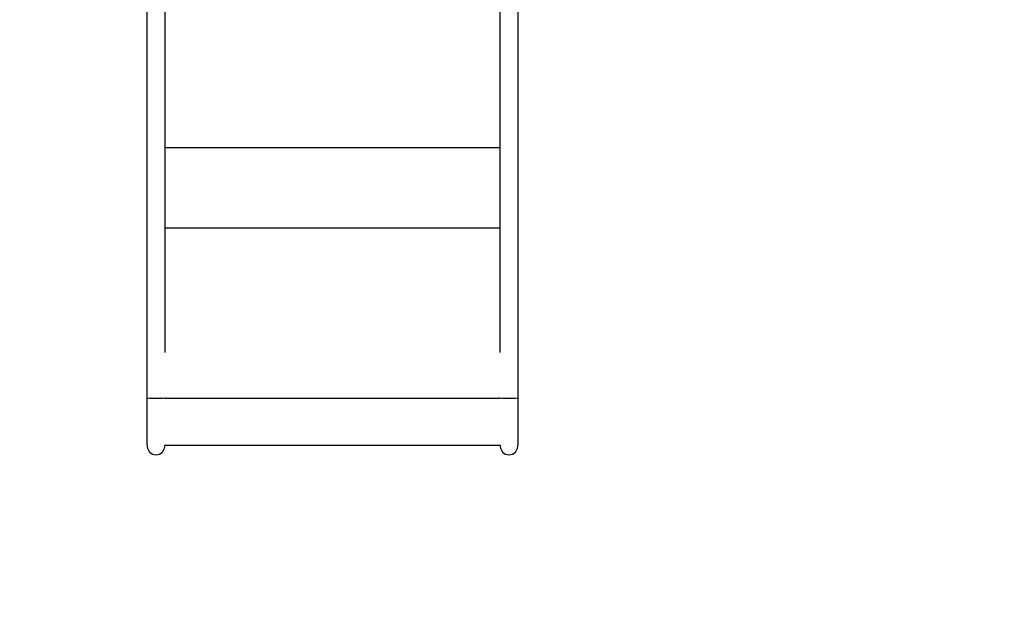
# Model space of a CAD drawing. Units: millimetres. Extents: x 3749 to 9969, y -2132 to 5106.
# Drawn here: x 6859 to 8304, y -361 to 525 of the extents above; entities that cross this region are included whole.
import ezdxf

# ---------------------------------------------------------------- set-up
doc = ezdxf.new("R2010")
doc.units = ezdxf.units.MM
doc.layers.add('PV-6E52', color=7, linetype='Continuous')

# ---------------------------------------------------------------- blocks, each defined once
blk = doc.blocks.new('*U3')
at = {"layer": 'PV-6E52'}
for p, q in [((-8724.7, -657.3), (-8724.7, -1928.8)), ((-8179.7, -1928.8), (-8179.7, -657.3)), ((-8697.7, -1928.8), (-8697.7, -665.6)), ((-8206.7, -665.7), (-8206.7, -1928.8)), ((-8697.7, -1629.2), (-8206.7, -1629.2)), ((-8179.7, -1684), (-8179.7, -1628.8)), ((-8724.7, -1684), (-8724.7, -1746.7)), ((-8179.7, -1746.7), (-8179.7, -1684)), ((-8697.7, -1735.6), (-8697.7, -1694.7)), ((-8206.7, -1694.7), (-8206.7, -1735.6)), ((-8724.7, -1746.7), (-8724.7, -1996.7)), ((-8697.7, -1746.9), (-8206.7, -1746.9)), ((-8179.7, -1928.8), (-8179.7, -1746.7)), ((-8724.7, -1928.8), (-8724.6, -1930.1)), ((-8697.9, -1930.1), (-8697.7, -1928.8)), ((-8206.7, -1928.8), (-8206.6, -1930.1)), ((-8179.9, -1930.1), (-8179.7, -1928.8)), ((-8179.7, -1996.7), (-8179.7, -1928.8)), ((-8724.7, -1972.7), (-8724.7, -1972.7)), ((-8724.7, -1972.7), (-8724.7, -2064.2)), ((-8179.7, -2064.2), (-8179.7, -1972.7)), ((-8179.7, -1972.7), (-8179.7, -1972.7)), ((-8723.7, -1997), (-8724.7, -1996.7)), ((-8724.7, -1996.7), (-8724.7, -2027.8)), ((-8724.7, -1996.7), (-8724.7, -1996.7)), ((-8720.8, -1997.3), (-8723.7, -1997)), ((-8723.7, -1997), (-8723.7, -1997)), ((-8718.7, -1997.5), (-8720.8, -1997.3)), ((-8720.8, -1997.3), (-8720.8, -1997.3)), ((-8716.4, -1997.5), (-8718.7, -1997.5)), ((-8713.9, -1997.6), (-8716.4, -1997.5)), ((-8716.4, -1997.5), (-8716.4, -1997.5)), ((-8711.2, -1997.6), (-8713.9, -1997.6)), ((-8708.6, -1997.6), (-8711.2, -1997.6)), ((-8711.2, -1997.6), (-8711.2, -1997.6)), ((-8706.1, -1997.5), (-8708.6, -1997.6)), ((-8706, -1997.5), (-8706.1, -1997.5)), ((-8703.7, -1997.5), (-8706, -1997.5)), ((-8701.7, -1997.3), (-8703.7, -1997.5)), ((-8698.7, -1997), (-8701.7, -1997.3)), ((-8701.7, -1997.3), (-8701.7, -1997.3)), ((-8697.8, -1996.7), (-8698.7, -1997)), ((-8698.7, -1997), (-8698.7, -1997)), ((-8697.8, -1996.7), (-8206.6, -1996.7)), ((-8205.7, -1997), (-8206.6, -1996.7)), ((-8202.8, -1997.3), (-8205.7, -1997)), ((-8198.4, -1997.5), (-8202.8, -1997.3)), ((-8193.2, -1997.6), (-8198.4, -1997.5)), ((-8188.1, -1997.5), (-8193.2, -1997.6)), ((-8183.7, -1997.3), (-8188.1, -1997.5)), ((-8180.7, -1997), (-8183.7, -1997.3)), ((-8179.7, -1996.7), (-8180.7, -1997)), ((-8179.7, -2027.8), (-8179.7, -1996.7)), ((-8724.7, -2027.8), (-8724.7, -2052.1)), ((-8179.7, -2052.1), (-8179.7, -2027.8)), ((-8724.7, -2052.1), (-8724.7, -2065.1)), ((-8179.7, -2065.1), (-8179.7, -2052.1)), ((-8724.7, -2064.2), (-8724.7, -2064.2)), ((-8724.7, -2064.2), (-8724.7, -2065.1)), ((-8724.7, -2065.1), (-8723.7, -2070.1)), ((-8698.7, -2070.1), (-8697.8, -2065.6)), ((-8697.8, -2065.7), (-8206.6, -2065.7)), ((-8206.6, -2065.6), (-8205.7, -2070.1)), ((-8180.7, -2070.1), (-8179.7, -2065.1)), ((-8179.7, -2064.2), (-8179.7, -2064.2)), ((-8179.7, -2065.1), (-8179.7, -2064.2)), ((-8723.7, -2070.1), (-8720.8, -2076)), ((-8720.8, -2076), (-8718.7, -2077.6)), ((-8718.7, -2077.6), (-8716.4, -2078.9)), ((-8716.4, -2078.9), (-8713.9, -2079.6)), ((-8713.9, -2079.6), (-8711.2, -2079.9)), ((-8711.2, -2079.9), (-8708.6, -2079.6)), ((-8708.6, -2079.6), (-8706.1, -2078.9)), ((-8706.1, -2078.9), (-8703.7, -2077.6)), ((-8703.7, -2077.6), (-8701.7, -2076)), ((-8701.7, -2076), (-8698.7, -2070.1)), ((-8205.7, -2070.1), (-8202.8, -2076)), ((-8202.8, -2076), (-8200.7, -2077.6)), ((-8200.7, -2077.6), (-8198.4, -2078.9)), ((-8198.4, -2078.9), (-8195.9, -2079.6)), ((-8195.9, -2079.6), (-8193.2, -2079.9)), ((-8193.2, -2079.9), (-8190.6, -2079.6)), ((-8190.6, -2079.6), (-8188.1, -2078.9)), ((-8188.1, -2078.9), (-8185.7, -2077.6)), ((-8185.7, -2077.6), (-8183.7, -2076)), ((-8183.7, -2076), (-8180.7, -2070.1))]:
    blk.add_line(p, q, dxfattribs=at)

msp = doc.modelspace()

# ---------------------------------------------------------------- linework, layer by layer
msp.add_lwpolyline([(7590, -1113.7, 0.414353), (9090.7, 386.3), (9090.7, 655.1, 0.127577), (9504.5, 1682, 0.61566), (8165.1, 4001.7, 0.027253), (7938.7, 4081.8), (7603.2, 4443.4, 0.362559), (5133, 4827.2, 0.229505), (3749.4, 2482.2, 0.296864), (4881.1, 636.6, 0.05645), (5545.7, 389.1, 0.41474), (7045.7, -1113.6), (7590.7, -1113.7)], format="xyb")

# ---------------------------------------------------------------- block references
at = {"layer": 'PV-6E52'}
msp.add_blockref('*U3', (15770.4, 1966.2), dxfattribs=at)

doc.saveas('drawing.dxf')
